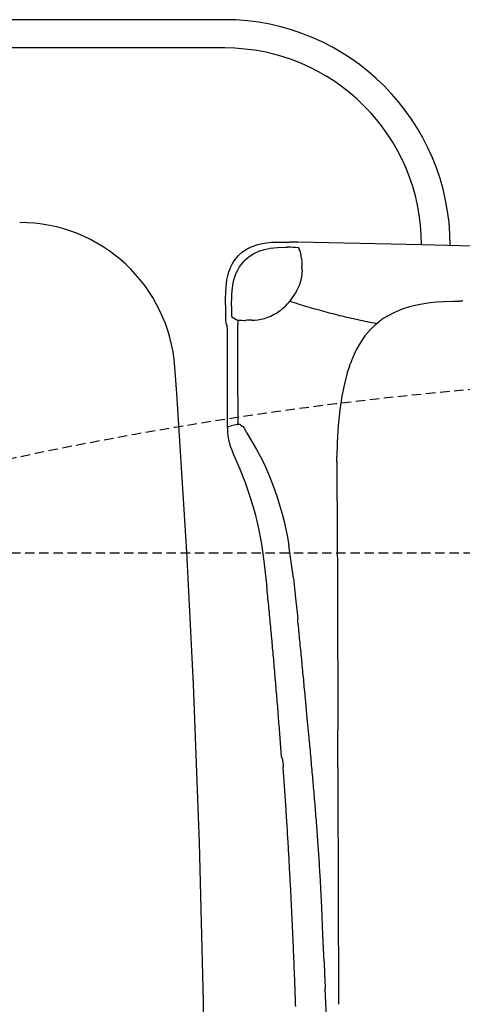
# Model space of a CAD drawing. Extents: x 0 to 2000, y 80 to 2880.
# Drawn here: x 527 to 621, y 2429 to 2638 of the extents above; entities that cross this region are included whole.
import ezdxf

# ---------------------------------------------------------------- set-up
doc = ezdxf.new("R2010")
doc.units = 0
doc.linetypes.add('EXLTYPE1', pattern=[3, 2, -1])
doc.layers.get('0').update_dxf_attribs({"linetype": 'CONTINUOUS'})
doc.layers.get('DEFPOINTS').update_dxf_attribs({"linetype": 'CONTINUOUS'})
for name, color, linetype in [('タンク', 7, 'CONTINUOUS'), ('便器', 7, 'CONTINUOUS'), ('便座', 7, 'CONTINUOUS'), ('紙巻器', 7, 'CONTINUOUS')]:
    doc.layers.add(name, color=color, linetype=linetype)
doc.styles.add('EXCADDIM1', font='monotxt', dxfattribs={"width": 0.84, "bigfont": 'extfont'})
doc.styles.get("Standard").update_dxf_attribs({"font": 'monotxt', "bigfont": 'extfont'})
doc.dimstyles.new('ISO-25', dxfattribs={"dimtxt": 2.5, "dimasz": 2.5, "dimexe": 1.25, "dimexo": 0.625, "dimtad": 1, "dimtxsty": 'STANDARD', "dimcen": 2.5, "dimazin": 3, "dimtfac": 1, "dimtmove": 0, "dimatfit": 3})

# ---------------------------------------------------------------- blocks, each defined once
blk = doc.blocks.new('EX_NORM')
at = {"color": 0, "linetype": 'CONTINUOUS'}
for q in [(-1, 0.1667), (-1, 0), (-1, -0.1667)]:
    blk.add_line((0, 0), q, dxfattribs=at)
blk = doc.blocks.new('*D19')
at = {"layer": 'DEFPOINTS', "color": 0}
for p in [(351.5, 2697), (351.5, 2697), (678.52, 2516)]:
    blk.add_point(p, dxfattribs=at)
at = {"layer": '便座', "color": 3, "linetype": 'CONTINUOUS'}
for p, q in [((678.52, 2523), (678.52, 2707)), ((648.52, 2697), (381.5, 2697))]:
    blk.add_line(p, q, dxfattribs=at)
at = {"layer": '便座', "color": 3, "xscale": 30, "yscale": 30, "zscale": 30, "rotation": 180}
blk.add_blockref('EX_NORM', (351.5, 2697), dxfattribs=at)
at = {"layer": '便座', "color": 3, "xscale": 30, "yscale": 30, "zscale": 30}
blk.add_blockref('EX_NORM', (678.52, 2697), dxfattribs=at)
at = {"layer": '便座', "color": 2, "insert": (515.01, 2720), "char_height": 40, "attachment_point": 5, "style": 'EXCADDIM1'}
blk.add_mtext('（327）', dxfattribs=at)
blk = doc.blocks.new('*D30')
at = {"layer": 'DEFPOINTS', "color": 0}
for p in [(636.5, 2455), (636.5, 2315), (668, 2315)]:
    blk.add_point(p, dxfattribs=at)
at = {"layer": '紙巻器', "color": 3, "linetype": 'CONTINUOUS'}
for p, q in [((661.2, 2455), (678, 2455)), ((668, 2425), (668, 2345)), ((661.2, 2315), (678, 2315))]:
    blk.add_line(p, q, dxfattribs=at)
at = {"layer": '紙巻器', "color": 3, "xscale": 30, "yscale": 30, "zscale": 30}
for p, rotation in [((668, 2455), 90), ((668, 2315), 270)]:
    blk.add_blockref('EX_NORM', p, dxfattribs=dict(at, rotation=rotation))
at = {"layer": '紙巻器', "color": 2, "insert": (644.5, 2385), "char_height": 40, "attachment_point": 5, "rotation": 90, "style": 'EXCADDIM1'}
blk.add_mtext('140', dxfattribs=at)

msp = doc.modelspace()

# ---------------------------------------------------------------- linework, layer by layer
at = {"layer": 'タンク', "color": 2, "linetype": 'CONTINUOUS'}
for centre, radius, start, end in [((527.143, 2562), 33, 4.11442, 89.99997), ((-1933.499, 2384.998), 2500, 355.885805, 4.114318)]:
    msp.add_arc(centre, radius, start, end, dxfattribs=at)
at = {"layer": '便器', "color": 6, "linetype": 'EXLTYPE1'}
msp.add_line((450.284, 2525), (786.5, 2525), dxfattribs=at)
at = {"layer": '便器', "color": 6, "linetype": 'CONTINUOUS', "flags": 128}
for points in [[(570.8, 2577.589), (570.807, 2578.718), (570.849, 2580.412), (570.983, 2582.049), (571.11, 2582.867), (571.272, 2583.671), (571.463, 2584.349), (571.689, 2585.012), (571.929, 2585.598), (572.211, 2586.162), (572.514, 2586.677), (572.846, 2587.164), (573.199, 2587.615), (573.587, 2588.039), (574.44, 2588.794), (575.393, 2589.429), (576.465, 2589.944), (577.658, 2590.353), (578.998, 2590.635), (580.529, 2590.812), (582.385, 2590.868), (584.304, 2590.847)], [(636.847, 2589.626), (612.435, 2590.254), (586.16, 2590.812), (584.304, 2590.847)], [(636.847, 2589.626), (612.435, 2590.254), (586.16, 2590.812), (584.304, 2590.847)], [(636.847, 2589.626), (612.435, 2590.254), (586.16, 2590.812), (584.304, 2590.847)], [(574.963, 2587.072), (575.386, 2587.453), (575.83, 2587.806), (576.804, 2588.42), (577.884, 2588.921), (579.097, 2589.302), (580.268, 2589.542)], [(574.963, 2587.072), (575.386, 2587.453), (575.83, 2587.806), (576.804, 2588.42), (577.884, 2588.921), (579.097, 2589.302), (580.268, 2589.542)], [(580.268, 2589.542), (581.806, 2589.704), (583.62, 2589.76), (583.845, 2589.753)], [(580.268, 2589.542), (581.806, 2589.704), (583.62, 2589.76), (583.845, 2589.753)], [(585.581, 2589.711), (585.087, 2589.732), (584.586, 2589.746), (584.085, 2589.753), (583.845, 2589.753)], [(585.581, 2589.711), (585.087, 2589.732), (584.586, 2589.746), (584.085, 2589.753), (583.845, 2589.753)], [(586.336, 2589.619), (586.336, 2589.626), (586.308, 2589.633), (586.195, 2589.662), (585.673, 2589.704), (585.588, 2589.711)], [(586.336, 2589.619), (586.336, 2589.626), (586.308, 2589.633), (586.195, 2589.662), (585.673, 2589.704), (585.588, 2589.711)], [(586.336, 2589.619), (586.336, 2589.626), (586.308, 2589.633), (586.195, 2589.662), (585.673, 2589.704), (585.588, 2589.711)], [(586.675, 2588.73), (586.505, 2589.203), (586.343, 2589.619)], [(586.675, 2588.73), (586.505, 2589.203), (586.343, 2589.619)], [(586.675, 2588.73), (586.505, 2589.203), (586.343, 2589.619)], [(586.837, 2588.116), (586.717, 2588.603), (586.675, 2588.73)], [(574.963, 2587.072), (574.617, 2586.712), (574.292, 2586.331), (573.996, 2585.929), (573.961, 2585.873)], [(574.963, 2587.072), (574.617, 2586.712), (574.292, 2586.331), (573.996, 2585.929), (573.961, 2585.873)], [(586.929, 2587.354), (586.879, 2587.855), (586.837, 2588.116)], [(586.929, 2587.354), (586.964, 2586.564), (586.999, 2585.605)], [(586.929, 2587.354), (586.964, 2586.564), (586.999, 2585.605)], [(572.373, 2581.816), (572.528, 2582.557), (572.726, 2583.276), (572.945, 2583.904), (573.192, 2584.518), (573.467, 2585.068), (573.77, 2585.59), (573.961, 2585.873)], [(572.373, 2581.816), (572.528, 2582.557), (572.726, 2583.276), (572.945, 2583.904), (573.192, 2584.518), (573.467, 2585.068), (573.77, 2585.59), (573.961, 2585.873)], [(587.028, 2584.941), (587.013, 2584.038), (586.879, 2583.036)], [(587.028, 2584.941), (587.013, 2584.038), (586.879, 2583.036)], [(587.028, 2584.941), (586.999, 2585.605)], [(587.028, 2584.941), (586.999, 2585.605)], [(586.534, 2581.858), (586.696, 2582.331), (586.83, 2582.811), (586.879, 2583.036)], [(586.534, 2581.858), (586.696, 2582.331), (586.83, 2582.811), (586.879, 2583.036)], [(572.07, 2577.307), (572.126, 2579.607), (572.204, 2580.616), (572.338, 2581.597), (572.373, 2581.816)], [(572.07, 2577.307), (572.126, 2579.607), (572.204, 2580.616), (572.338, 2581.597), (572.373, 2581.816)], [(584.664, 2578.577), (584.96, 2578.979), (585.25, 2579.389), (585.518, 2579.812), (585.701, 2580.122)], [(584.664, 2578.577), (584.96, 2578.979), (585.25, 2579.389), (585.518, 2579.812), (585.701, 2580.122)], [(585.701, 2580.122), (585.948, 2580.56), (586.167, 2581.004), (586.378, 2581.463), (586.534, 2581.858)], [(585.701, 2580.122), (585.948, 2580.56), (586.167, 2581.004), (586.378, 2581.463), (586.534, 2581.858)], [(582.851, 2576.708), (583.232, 2577.039), (583.591, 2577.378), (583.944, 2577.738), (584.276, 2578.112), (584.593, 2578.493), (584.664, 2578.577)], [(582.851, 2576.708), (583.232, 2577.039), (583.591, 2577.378), (583.944, 2577.738), (584.276, 2578.112), (584.593, 2578.493), (584.664, 2578.577)], [(584.424, 2578.33), (584.904, 2578.182), (585.384, 2578.027), (585.856, 2577.879), (586.336, 2577.731), (586.816, 2577.582), (587.289, 2577.441), (587.768, 2577.293), (588.248, 2577.152), (588.728, 2577.011), (589.208, 2576.877), (589.695, 2576.736), (590.174, 2576.602), (590.654, 2576.468), (591.134, 2576.334), (591.621, 2576.2), (592.1, 2576.073), (592.587, 2575.946), (593.067, 2575.819), (593.554, 2575.692), (594.034, 2575.572), (594.521, 2575.445), (595.007, 2575.325), (595.494, 2575.212), (595.981, 2575.092), (596.468, 2574.972), (596.955, 2574.859), (597.442, 2574.746), (597.928, 2574.64), (598.415, 2574.527), (598.902, 2574.422), (599.389, 2574.316), (599.883, 2574.21), (600.37, 2574.104), (600.856, 2574.005), (601.35, 2573.899), (601.837, 2573.801), (602.331, 2573.709), (602.818, 2573.61), (602.881, 2573.596)], [(605.217, 2575.226), (606.72, 2576.016), (608.364, 2576.7), (610.106, 2577.258), (612.082, 2577.724), (614.213, 2578.062), (615.574, 2578.203), (616.971, 2578.295), (619.109, 2578.337)], [(619.109, 2578.337), (619.935, 2578.337)], [(619.935, 2578.337), (620.464, 2578.33)], [(621.106, 2578.323), (620.605, 2578.33), (620.464, 2578.33)], [(570.8, 2577.589), (570.8, 2575.875)], [(570.8, 2577.589), (570.8, 2575.875)], [(570.8, 2575.875), (570.821, 2574.386), (570.87, 2573.681)], [(570.8, 2575.875), (570.821, 2574.386), (570.87, 2573.681)], [(572.07, 2577.307), (572.07, 2576.806), (572.07, 2576.517)], [(572.07, 2576.517), (572.077, 2575.762), (572.098, 2575.198)], [(572.07, 2576.517), (572.077, 2575.762), (572.098, 2575.198)], [(581.016, 2575.48), (581.454, 2575.727), (581.877, 2575.988), (582.173, 2576.192)], [(581.016, 2575.48), (581.454, 2575.727), (581.877, 2575.988), (582.173, 2576.192)], [(582.173, 2576.192), (582.575, 2576.489), (582.851, 2576.708)], [(582.173, 2576.192), (582.575, 2576.489), (582.851, 2576.708)], [(570.87, 2573.681), (571.16, 2572.954)], [(570.87, 2573.681), (571.16, 2572.954)], [(572.098, 2575.198), (572.119, 2575.028), (572.126, 2574.993), (572.14, 2574.979)], [(572.098, 2575.198), (572.119, 2575.028), (572.126, 2574.993), (572.14, 2574.979)], [(572.14, 2574.979), (573.065, 2574.45)], [(572.14, 2574.979), (573.065, 2574.45)], [(573.065, 2574.443), (573.227, 2574.372)], [(573.227, 2574.372), (573.403, 2574.323)], [(573.403, 2574.323), (573.389, 2573.822), (573.382, 2573.349)], [(573.403, 2574.323), (573.389, 2573.822), (573.382, 2573.349)], [(573.403, 2574.323), (573.735, 2574.295)], [(573.403, 2574.323), (573.735, 2574.295)], [(573.735, 2574.295), (574.236, 2574.273), (574.73, 2574.259), (575.054, 2574.266)], [(573.735, 2574.295), (574.236, 2574.273), (574.73, 2574.259), (575.054, 2574.266)], [(576.416, 2574.295), (575.915, 2574.28), (575.414, 2574.273), (575.054, 2574.266)], [(576.416, 2574.295), (575.915, 2574.28), (575.414, 2574.273), (575.054, 2574.266)], [(576.416, 2574.295), (576.917, 2574.309), (577.037, 2574.316)], [(577.037, 2574.316), (577.672, 2574.386), (578.399, 2574.513), (579.076, 2574.683), (579.781, 2574.922), (580.388, 2575.169), (581.016, 2575.48)], [(577.037, 2574.316), (577.672, 2574.386), (578.399, 2574.513), (579.076, 2574.683), (579.781, 2574.922), (580.388, 2575.169), (581.016, 2575.48)], [(600.384, 2570.957), (600.906, 2571.62), (601.463, 2572.248), (602.028, 2572.827), (602.62, 2573.37), (603.411, 2574.019)], [(603.799, 2574.309), (603.411, 2574.019)], [(605.217, 2575.226), (604.786, 2574.972), (604.363, 2574.704), (603.954, 2574.422), (603.799, 2574.309)], [(571.223, 2571.155), (571.202, 2572.375), (571.16, 2572.954)], [(571.223, 2571.155), (571.202, 2572.375), (571.16, 2572.954)], [(573.474, 2552.204), (573.467, 2553.523), (573.467, 2554.849), (573.46, 2556.169), (573.453, 2557.488), (573.446, 2558.815), (573.446, 2560.134), (573.439, 2561.453), (573.431, 2562.773), (573.424, 2564.099), (573.417, 2565.419), (573.417, 2566.738), (573.41, 2568.064), (573.403, 2569.384), (573.396, 2570.703), (573.389, 2572.023), (573.382, 2573.349)], [(573.474, 2552.204), (573.467, 2553.523), (573.467, 2554.849), (573.46, 2556.169), (573.453, 2557.488), (573.446, 2558.815), (573.446, 2560.134), (573.439, 2561.453), (573.431, 2562.773), (573.424, 2564.099), (573.417, 2565.419), (573.417, 2566.738), (573.41, 2568.064), (573.403, 2569.384), (573.396, 2570.703), (573.389, 2572.023), (573.382, 2573.349)], [(571.223, 2551.745), (571.223, 2571.155)], [(571.223, 2551.745), (571.223, 2571.155)], [(600.384, 2570.957), (599.424, 2569.567), (598.535, 2568.001), (597.731, 2566.272), (597.237, 2565.002)], [(596.623, 2563.119), (596.009, 2560.776), (595.487, 2558.173), (595.057, 2555.28), (594.725, 2551.999), (594.513, 2548.387), (594.436, 2545.339)], [(597.089, 2564.579), (596.926, 2564.106), (596.778, 2563.627), (596.63, 2563.147), (596.623, 2563.119)], [(597.089, 2564.579), (597.237, 2565.002)], [(571.223, 2551.745), (572.013, 2551.921)], [(571.223, 2551.745), (571.244, 2550.517), (571.301, 2549.755), (571.414, 2549.007), (571.717, 2547.808), (572.19, 2546.573), (572.437, 2546.002)], [(573.248, 2552.154), (572.634, 2552.041), (572.013, 2551.921)], [(573.248, 2552.154), (573.474, 2552.204)], [(573.474, 2552.204), (573.643, 2552.246), (573.728, 2552.274), (573.763, 2552.281), (573.777, 2552.281), (573.791, 2552.274), (573.848, 2552.225), (574.074, 2552.02), (574.313, 2551.837)], [(574.313, 2551.837), (574.447, 2551.738)], [(574.447, 2551.738), (574.751, 2551.42), (575.118, 2550.785)], [(575.28, 2550.475), (575.118, 2550.785)], [(575.28, 2550.475), (576.388, 2548.57), (577.368, 2546.919), (578.547, 2544.732), (579.203, 2543.377), (579.88, 2541.839), (580.572, 2540.117), (581.27, 2538.212), (581.821, 2536.59), (582.35, 2534.882), (582.801, 2533.274), (583.218, 2531.601), (583.923, 2528.313), (584.241, 2526.528)], [(572.437, 2546.002), (573.735, 2542.961), (574.948, 2539.878), (575.562, 2538.184), (576.134, 2536.47), (576.614, 2534.882), (577.058, 2533.281), (577.813, 2530.113), (578.434, 2526.818), (578.963, 2523.226), (579.443, 2518.923), (579.556, 2517.843)], [(594.429, 2544.337), (594.429, 2543.836), (594.422, 2543.342), (594.422, 2542.841), (594.429, 2542.34), (594.429, 2541.839), (594.429, 2541.338), (594.436, 2541.063)], [(594.429, 2544.337), (594.436, 2545.339)], [(594.436, 2541.063), (594.506, 2530.868), (594.549, 2517.272), (594.64, 2487.483)], [(584.756, 2523.092), (584.685, 2523.586), (584.615, 2524.08), (584.544, 2524.581), (584.473, 2525.075), (584.396, 2525.569), (584.318, 2526.063), (584.241, 2526.528)], [(585.193, 2519.593), (585.13, 2520.094), (585.073, 2520.588), (585.01, 2521.082), (584.953, 2521.582), (584.89, 2522.076), (584.826, 2522.57), (584.756, 2523.071), (584.756, 2523.092)], [(585.193, 2519.593), (585.666, 2515.338), (586.11, 2511.034)], [(582.674, 2481.916), (582.639, 2482.417), (582.604, 2482.911), (582.568, 2483.412), (582.526, 2483.913), (582.491, 2484.407), (582.456, 2484.908), (582.413, 2485.409), (582.378, 2485.903), (582.343, 2486.403), (582.3, 2486.904), (582.265, 2487.398), (582.223, 2487.899), (582.187, 2488.4), (582.145, 2488.894), (582.11, 2489.395), (582.067, 2489.889), (582.025, 2490.39), (581.99, 2490.891), (581.948, 2491.385), (581.905, 2491.886), (581.87, 2492.387), (581.828, 2492.881), (581.785, 2493.381), (581.743, 2493.882), (581.708, 2494.376), (581.665, 2494.877), (581.623, 2495.371), (581.581, 2495.872), (581.538, 2496.373), (581.496, 2496.867), (581.454, 2497.368), (581.411, 2497.869), (581.369, 2498.363), (581.327, 2498.864), (581.284, 2499.357), (581.242, 2499.858), (581.2, 2500.359), (581.15, 2500.853), (581.108, 2501.354), (581.066, 2501.848), (581.023, 2502.349), (580.974, 2502.843), (580.932, 2503.344), (580.889, 2503.845), (580.84, 2504.339), (580.797, 2504.84), (580.755, 2505.334), (580.706, 2505.835), (580.663, 2506.335), (580.614, 2506.829), (580.572, 2507.33), (580.522, 2507.824), (580.48, 2508.325), (580.431, 2508.819), (580.381, 2509.32), (580.339, 2509.814), (580.289, 2510.315), (580.24, 2510.816), (580.198, 2511.31), (580.148, 2511.811), (580.099, 2512.304), (580.05, 2512.805), (580, 2513.299), (579.958, 2513.8), (579.908, 2514.294), (579.859, 2514.795), (579.81, 2515.289), (579.76, 2515.79), (579.711, 2516.284), (579.662, 2516.785), (579.612, 2517.279), (579.563, 2517.78), (579.556, 2517.843)], [(582.674, 2481.916), (582.639, 2482.417), (582.604, 2482.911), (582.568, 2483.412), (582.526, 2483.913), (582.491, 2484.407), (582.456, 2484.908), (582.413, 2485.409), (582.378, 2485.903), (582.343, 2486.403), (582.3, 2486.904), (582.265, 2487.398), (582.223, 2487.899), (582.187, 2488.4), (582.145, 2488.894), (582.11, 2489.395), (582.067, 2489.889), (582.025, 2490.39), (581.99, 2490.891), (581.948, 2491.385), (581.905, 2491.886), (581.87, 2492.387), (581.828, 2492.881), (581.785, 2493.381), (581.743, 2493.882), (581.708, 2494.376), (581.665, 2494.877), (581.623, 2495.371), (581.581, 2495.872), (581.538, 2496.373), (581.496, 2496.867), (581.454, 2497.368), (581.411, 2497.869), (581.369, 2498.363), (581.327, 2498.864), (581.284, 2499.357), (581.242, 2499.858), (581.2, 2500.359), (581.15, 2500.853), (581.108, 2501.354), (581.066, 2501.848), (581.023, 2502.349), (580.974, 2502.843), (580.932, 2503.344), (580.889, 2503.845), (580.84, 2504.339), (580.797, 2504.84), (580.755, 2505.334), (580.706, 2505.835), (580.663, 2506.335), (580.614, 2506.829), (580.572, 2507.33), (580.522, 2507.824), (580.48, 2508.325), (580.431, 2508.819), (580.381, 2509.32), (580.339, 2509.814), (580.289, 2510.315), (580.24, 2510.816), (580.198, 2511.31), (580.148, 2511.811), (580.099, 2512.304), (580.05, 2512.805), (580, 2513.299), (579.958, 2513.8), (579.908, 2514.294), (579.859, 2514.795), (579.81, 2515.289), (579.76, 2515.79), (579.711, 2516.284), (579.662, 2516.785), (579.612, 2517.279), (579.563, 2517.78), (579.556, 2517.843)], [(586.957, 2502.427), (586.908, 2502.928), (586.858, 2503.421), (586.816, 2503.922), (586.766, 2504.416), (586.717, 2504.917), (586.668, 2505.411), (586.618, 2505.912), (586.569, 2506.406), (586.52, 2506.907), (586.47, 2507.401), (586.421, 2507.902), (586.371, 2508.396), (586.322, 2508.897), (586.273, 2509.39), (586.223, 2509.891), (586.174, 2510.385), (586.124, 2510.886), (586.11, 2511.034)], [(587.761, 2494.101), (587.712, 2494.595), (587.663, 2495.096), (587.62, 2495.59), (587.571, 2496.091), (587.521, 2496.585), (587.472, 2497.086), (587.423, 2497.587), (587.38, 2498.08), (587.331, 2498.581), (587.282, 2499.075), (587.232, 2499.576), (587.19, 2500.07), (587.14, 2500.571), (587.091, 2501.065), (587.042, 2501.566), (586.992, 2502.06), (586.957, 2502.427)], [(588.149, 2489.952), (587.761, 2494.101)], [(588.544, 2485.747), (588.149, 2489.952)], [(594.711, 2471.552), (594.64, 2487.483)], [(589.426, 2476.025), (589.377, 2476.519), (589.335, 2477.02), (589.292, 2477.521), (589.25, 2478.014), (589.208, 2478.515), (589.158, 2479.009), (589.116, 2479.51), (589.074, 2480.004), (589.024, 2480.505), (588.982, 2481.006), (588.94, 2481.5), (588.89, 2482.001), (588.848, 2482.495), (588.798, 2482.996), (588.756, 2483.497), (588.707, 2483.99), (588.664, 2484.491), (588.615, 2484.985), (588.573, 2485.486), (588.544, 2485.747)], [(582.681, 2481.831), (582.674, 2481.916)], [(582.681, 2481.831), (582.674, 2481.916)], [(582.681, 2481.831), (582.695, 2481.719)], [(582.681, 2481.831), (582.695, 2481.719)], [(582.851, 2481.394), (582.695, 2481.719)], [(582.851, 2481.394), (582.695, 2481.719)], [(582.851, 2481.394), (582.907, 2481.02), (583.006, 2479.955), (583.034, 2479.602)], [(582.851, 2481.394), (582.907, 2481.02), (583.006, 2479.955), (583.034, 2479.602)], [(585.687, 2428.844), (585.673, 2429.338), (585.652, 2429.839), (585.638, 2430.34), (585.616, 2430.841), (585.602, 2431.342), (585.588, 2431.843), (585.567, 2432.337), (585.546, 2432.838), (585.532, 2433.339), (585.511, 2433.84), (585.496, 2434.341), (585.475, 2434.834), (585.454, 2435.335), (585.44, 2435.836), (585.419, 2436.337), (585.398, 2436.838), (585.377, 2437.332), (585.362, 2437.833), (585.341, 2438.334), (585.32, 2438.835), (585.299, 2439.336), (585.278, 2439.837), (585.257, 2440.331), (585.235, 2440.832), (585.214, 2441.333), (585.193, 2441.834), (585.172, 2442.335), (585.151, 2442.828), (585.13, 2443.329), (585.108, 2443.83), (585.087, 2444.331), (585.059, 2444.832), (585.038, 2445.326), (585.017, 2445.827), (584.996, 2446.328), (584.967, 2446.829), (584.946, 2447.323), (584.925, 2447.824), (584.897, 2448.325), (584.876, 2448.826), (584.854, 2449.327), (584.826, 2449.82), (584.805, 2450.321), (584.777, 2450.822), (584.756, 2451.323), (584.727, 2451.824), (584.706, 2452.318), (584.678, 2452.819), (584.65, 2453.32), (584.629, 2453.821), (584.6, 2454.315), (584.572, 2454.816), (584.551, 2455.317), (584.523, 2455.818), (584.495, 2456.312), (584.466, 2456.813), (584.438, 2457.313), (584.41, 2457.814), (584.389, 2458.308), (584.361, 2458.809), (584.332, 2459.31), (584.304, 2459.811), (584.276, 2460.312), (584.248, 2460.806), (584.219, 2461.307), (584.184, 2461.808), (584.156, 2462.309), (584.128, 2462.803), (584.099, 2463.304), (584.071, 2463.805), (584.043, 2464.298), (584.008, 2464.799), (583.98, 2465.3), (583.951, 2465.801), (583.916, 2466.295), (583.888, 2466.796), (583.86, 2467.297), (583.824, 2467.798), (583.796, 2468.292), (583.761, 2468.793), (583.733, 2469.294), (583.697, 2469.795), (583.669, 2470.289), (583.634, 2470.79), (583.606, 2471.29), (583.57, 2471.784), (583.535, 2472.285), (583.507, 2472.786), (583.472, 2473.287), (583.436, 2473.781), (583.408, 2474.282), (583.373, 2474.783), (583.337, 2475.277), (583.302, 2475.778), (583.267, 2476.279), (583.232, 2476.773), (583.203, 2477.274), (583.168, 2477.775), (583.133, 2478.275), (583.098, 2478.769), (583.062, 2479.27), (583.034, 2479.602)], [(590.224, 2466.253), (590.181, 2466.754), (590.146, 2467.248), (590.111, 2467.749), (590.068, 2468.25), (590.026, 2468.743), (589.991, 2469.244), (589.949, 2469.745), (589.906, 2470.239), (589.871, 2470.74), (589.829, 2471.241), (589.786, 2471.735), (589.744, 2472.236), (589.702, 2472.73), (589.666, 2473.231), (589.624, 2473.732), (589.582, 2474.226), (589.532, 2474.727), (589.49, 2475.22), (589.448, 2475.721), (589.426, 2476.025)], [(594.767, 2456.657), (594.76, 2457.589), (594.76, 2458.52), (594.753, 2459.451), (594.753, 2460.383), (594.746, 2461.314), (594.746, 2462.238), (594.739, 2463.17), (594.739, 2464.101), (594.732, 2465.032), (594.732, 2465.964), (594.725, 2466.895), (594.725, 2467.826), (594.718, 2468.758), (594.718, 2469.689), (594.711, 2470.62), (594.711, 2471.552)], [(590.943, 2455.324), (590.915, 2455.818), (590.887, 2456.319), (590.859, 2456.82), (590.83, 2457.32), (590.795, 2457.814), (590.767, 2458.315), (590.739, 2458.816), (590.703, 2459.317), (590.675, 2459.811), (590.64, 2460.312), (590.612, 2460.813), (590.576, 2461.307), (590.541, 2461.808), (590.506, 2462.309), (590.471, 2462.803), (590.435, 2463.304), (590.4, 2463.805), (590.365, 2464.306), (590.33, 2464.799), (590.294, 2465.3), (590.259, 2465.801), (590.224, 2466.253)], [(594.803, 2442.596), (594.803, 2443.096), (594.803, 2443.597), (594.803, 2444.098), (594.796, 2444.599), (594.796, 2445.1), (594.796, 2445.601), (594.796, 2446.095), (594.796, 2446.596), (594.796, 2447.097), (594.789, 2447.598), (594.789, 2448.099), (594.789, 2448.6), (594.789, 2449.101), (594.789, 2449.602), (594.782, 2450.096), (594.782, 2450.597), (594.782, 2451.097), (594.782, 2451.598), (594.775, 2452.099), (594.775, 2452.6), (594.775, 2453.101), (594.775, 2453.595), (594.775, 2454.096), (594.767, 2454.597), (594.767, 2455.098), (594.767, 2455.599), (594.767, 2456.1), (594.76, 2456.601), (594.76, 2456.657)], [(591.473, 2443.993), (591.226, 2449.778), (590.943, 2455.324)], [(591.705, 2438.313), (591.473, 2443.993)], [(594.824, 2432.428), (594.824, 2432.922), (594.824, 2433.423), (594.824, 2433.924), (594.824, 2434.425), (594.817, 2434.926), (594.817, 2435.427), (594.817, 2435.928), (594.817, 2436.429), (594.817, 2436.923), (594.817, 2437.424), (594.817, 2437.925), (594.817, 2438.426), (594.81, 2438.927), (594.81, 2439.428), (594.81, 2439.929), (594.81, 2440.422), (594.81, 2440.923), (594.81, 2441.424), (594.803, 2441.925), (594.803, 2442.426), (594.803, 2442.596)], [(591.705, 2438.313), (591.727, 2437.812), (591.748, 2437.318), (591.769, 2436.817), (591.79, 2436.316), (591.811, 2435.815), (591.832, 2435.314), (591.854, 2434.82), (591.875, 2434.319), (591.896, 2433.818), (591.917, 2433.317), (591.938, 2432.817), (591.945, 2432.64)], [(592.481, 2420.321), (592.22, 2426.488), (591.945, 2432.64)], [(594.831, 2429.282), (594.824, 2432.428)]]:
    msp.add_lwpolyline(points, dxfattribs=at)
at = {"layer": '便器', "color": 2, "linetype": 'EXLTYPE1'}
msp.add_arc((692.637, 1762.621), 800, 87.811334, 107.560754, dxfattribs=at)
at = {"layer": '便器', "color": 6, "linetype": 'CONTINUOUS'}
msp.add_arc((703.518, 1762.62), 800, 99.518482, 99.528989, dxfattribs=at)
at = {"layer": '便座', "color": 6, "linetype": 'CONTINUOUS'}
for p, q in [((570.555, 2638), (412.5, 2638)), ((570.64, 2632), (412.5, 2632))]:
    msp.add_line(p, q, dxfattribs=at)
for centre, radius in [((570.555, 2590.099), 47.901), ((570.64, 2590.255), 41.745)]:
    msp.add_arc(centre, radius, 0, 90, dxfattribs=at)

# ---------------------------------------------------------------- dimensions: what is measured, and where the dimension line sits
at = {"layer": '便座', "color": 3, "linetype": 'CONTINUOUS'}
dim = msp.add_linear_dim(base=(351.5, 2697), p1=(678.517, 2516), p2=(351.5, 2697), text='（327）', dimstyle='ISO-25', override={"dimtxt": 40, "dimasz": 30, "dimexe": 10, "dimexo": 7, "dimgap": 0, "dimtad": 1, "dimjust": 0, "dimtih": 0, "dimtoh": 0, "dimdec": 1, "dimzin": 8, "dimlunit": 2, "dimtxsty": 'EXCADDIM1', "dimblk1": 'EX_NORM', "dimblk2": 'EX_NORM', "dimsah": 1, "dimse1": 0, "dimse2": 1, "dimclrd": 3, "dimclre": 3, "dimclrt": 2, "dimtmove": 2}, dxfattribs=at)
dim.commit()
dim.dimension.update_dxf_attribs({"geometry": '*D19', "text_midpoint": (515.009, 2720), "dimtype": 160})
at = {"layer": '紙巻器', "color": 3, "linetype": 'CONTINUOUS'}
dim = msp.add_linear_dim(base=(668, 2315.001), p1=(636.5, 2455.001), p2=(636.5, 2315.001), angle=90, dimstyle='ISO-25', override={"dimtxt": 40, "dimasz": 30, "dimexe": 10, "dimexo": 24.7, "dimgap": 0, "dimtad": 1, "dimjust": 0, "dimtih": 0, "dimtoh": 0, "dimdec": 1, "dimzin": 8, "dimlunit": 2, "dimtxsty": 'EXCADDIM1', "dimblk1": 'EX_NORM', "dimblk2": 'EX_NORM', "dimsah": 1, "dimse1": 0, "dimse2": 0, "dimclrd": 3, "dimclre": 3, "dimclrt": 2, "dimtmove": 2}, dxfattribs=at)
dim.commit()
dim.dimension.update_dxf_attribs({"geometry": '*D30', "text_midpoint": (644.5, 2385.001), "dimtype": 160})

doc.saveas('drawing.dxf')
